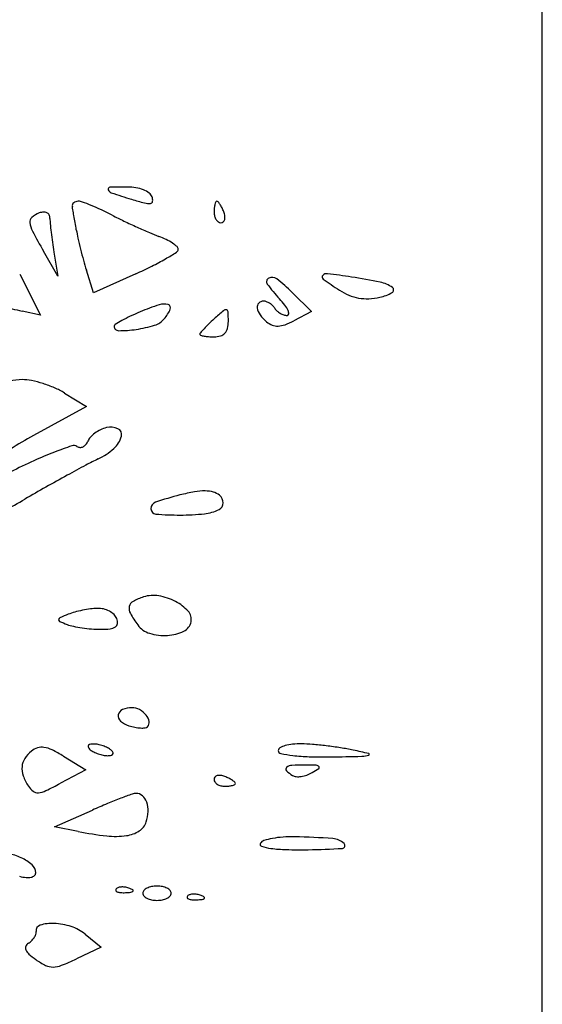
# Model space of a CAD drawing. Units: millimetres. Extents: x -21 to 4753, y -13 to 5144.
# Drawn here: x 59 to 59, y 17 to 17 of the extents above; entities that cross this region are included whole.
import ezdxf

# ---------------------------------------------------------------- set-up
doc = ezdxf.new("R2010")
doc.units = ezdxf.units.MM
doc.layers.add('Alçado', color=231, linetype='Continuous')

msp = doc.modelspace()

# ---------------------------------------------------------------- linework, layer by layer
at = {"layer": 'Alçado', "ltscale": 0.01}
msp.add_line((58.77986078584997, 5.854695814862686), (58.77986078584997, 18.83944026680823), dxfattribs=at)
at = {"layer": 'Alçado'}
for p, q in [((58.77986078584997, 16.71997264441271), (58.77986078584781, 17.44316176307217)), ((58.73271744817117, 17.40636001243293), (58.73132080645983, 17.40879031672086)), ((58.73233326011353, 17.40870352013999), (58.73271744817117, 17.40636001243293)), ((58.73618661102464, 17.40473436800788), (58.7354952873627, 17.40693593552879)), ((58.72900296832265, 17.40654931925087), (58.73102406352867, 17.4025723908405)), ((58.74029424050615, 17.40658874919995), (58.73618661102464, 17.40473436800788)), ((58.75552257091632, 17.40477614632801), (58.75740998480433, 17.40291601850664)), ((58.73102406352867, 17.4025723908405), (58.72922985736455, 17.40296622581782)), ((58.75740998480433, 17.40291601850664), (58.75569592104875, 17.40202675211523)), ((58.73336335014181, 17.39498884989877), (58.73550556615924, 17.39368609084197)), ((58.73550556615924, 17.39368609084197), (58.73034636276098, 17.3908545551207)), ((58.73327367052625, 17.35963038198559), (58.73542508073256, 17.35832203114519)), ((58.73542508073256, 17.35832203114519), (58.73296642590349, 17.35699795831958)), ((58.73240143084609, 17.35276812758294), (58.73608335017382, 17.35439306166595)), ((58.73469235232087, 17.35230994370578), (58.73240143084609, 17.35276812758294)), ((58.73535828763678, 17.34232089799583), (58.73692364037949, 17.34105335265876)), ((58.73692364037949, 17.34105335265876), (58.73451873485556, 17.33990653303372))]:
    msp.add_line(p, q, dxfattribs=at)
for centre, radius, start, end in [((58.73779238173723, 17.41483093439096), 0.0001777512076091598, 92.0633888235793, 197.1925040997922), ((58.73806590414073, 17.41491556461285), 0.0004640670833685042, 197.1925160941575, 251.6406958363691), ((58.73951287397511, 17.36707987554356), 0.04795979506052666, 89.9999907698231, 92.06349979689837), ((58.73951287928096, 17.41054731713722), 0.004492353465498288, 79.79615033201881, 89.99996905695845), ((58.73965250557976, 17.41132304849834), 0.003704156377516805, 68.00404012656612, 79.79609536177266), ((58.74001202654646, 17.41221307193294), 0.002744262093831969, 54.51664364093455, 68.004062579131), ((58.73462228078642, 17.41309296098152), 0.0005449425668032711, 107.8531732302543, 131.9977315235941), ((58.73470518110957, 17.41283558776569), 0.0008153375318229625, 90.0000177374811, 107.8533917670996), ((58.73470518121504, 17.41247903427521), 0.001171891019681081, 70.0449753398212, 90.00001754321404), ((58.72756886426938, 17.392824310454), 0.02208206050880848, 67.68985128197843, 70.04485410462576), ((58.76655948490727, 17.50077392462261), 0.09092699943026529, 251.6406830444086, 252.938303982206), ((58.74936282044091, 17.44474209198852), 0.03231563929435408, 252.9383341109785, 255.2862329952454), ((58.74113614815783, 17.41378999950977), 0.0008076800590780016, 20.99367727012251, 54.51670694692295), ((58.74170143235052, 17.41368282407293), 0.0002391381521274475, 276.5508499033493, 351.6654479931021), ((58.74109019969388, 17.41377236849808), 0.0008568950344317448, 351.6655310519658, 20.99360645256015), ((58.74932061442431, 17.41299890676732), 0.001365390094727288, 154.6168778631684, 165.3181335745871), ((58.7481925398946, 17.4135341489816), 0.0001167763147790231, 90.00000939692957, 154.6169729987114), ((58.7481925398128, 17.41348232501763), 0.0001686002771994135, 39.88414138896337, 89.99997887076978), ((58.74641477961509, 17.41199671781791), 0.002485378229066104, 32.85211690618674, 39.88422667438007), ((58.73142784538789, 17.41115732504404), 0.001452366170537326, 94.18418632527944, 110.9936669906504), ((58.7313679941479, 17.41197544833302), 0.0006320565415377417, 62.88731178745186, 94.18427357939512), ((58.7345022937516, 17.4131983355203), 0.000381682611484843, 160.0654205279061, 190.2914586419783), ((58.69969320491453, 17.40687783928967), 0.03499657820199108, 9.789046661169708, 10.29141523981904), ((58.73453958645282, 17.41318480955624), 0.0004213524647931544, 131.9977224889401, 160.0653271992718), ((58.3494827665296, 17.34645413317475), 0.390381405415413, 9.703448641164998, 9.789163121271118), ((58.72737452705442, 17.39235070453772), 0.022593987765867, 64.9278717978052, 67.6898530010792), ((58.7239826585234, 17.38510054139267), 0.03059833894103633, 62.72764770317409, 64.92796719395797), ((58.74155087876446, 17.41499387590042), 0.001558806018197522, 255.2863383937509, 276.5508249979781), ((58.75195912220592, 17.41260936578929), 0.004039478421299421, 174.3293262532487, 179.9999925492825), ((58.74952581788238, 17.4126093654718), 0.001606174098519593, 179.9999699187572, 194.3559874085032), ((58.75010450277809, 17.41279351968497), 0.002175738665125686, 165.3180579347998, 174.3292461280382), ((58.74583106023051, 17.41161979024025), 0.00318021829483307, 25.88815203669329, 32.8520289005867), ((58.74411131422502, 17.41078516531222), 0.005091794895542083, 20.99355059718082, 25.88815771926072), ((58.74714013462161, 17.41194742444155), 0.001847631016710728, 8.187223183655199, 20.99369347217907), ((58.73056838746488, 17.41163750135087), 0.000589470121203997, 130.2042972570319, 186.3346031638038), ((58.73180504759748, 17.41017434124669), 0.002505237793998502, 110.9935547069797, 130.2043996637528), ((58.7314351597658, 17.41210663147211), 0.0004846786746292754, 25.99916168405077, 62.88722248760111), ((58.7311755121067, 17.41197999858533), 0.0007735606460247697, 359.9999090328774, 25.99909265092675), ((58.73734010221401, 17.4119799918976), 0.005391029460225597, 179.9999419502706, 185.3991846387267), ((58.32000769594691, 17.34141381080591), 0.4202843256012135, 9.609972893302954, 9.703479611651114), ((58.75925477938795, 17.4535200602006), 0.04637797601289829, 242.7276760783427, 244.3078686435105), ((58.76819817683062, 17.47210981878468), 0.06700716605879944, 244.3079496177329, 245.5072539222354), ((58.74907945233574, 17.41249512531705), 0.001145421437160787, 194.3560660993087, 212.8521356603454), ((58.74879592346235, 17.4123120361929), 0.0008079155109921337, 212.8520240578978, 235.2763452886278), ((58.74859222323357, 17.4120181143773), 0.0004503070419289453, 235.276296601923, 270.0000406738931), ((58.74859222362101, 17.41190163470637), 0.0003338273702547574, 269.9999883510757, 311.8215872271344), ((58.74851528839567, 17.41198761746504), 0.0004492052874759766, 311.8215351102868, 345.3180952389299), ((58.74812685959956, 17.41208939030348), 0.0008507456226951026, 345.3179937855231, 8.187141898616256), ((58.7322634443295, 17.41182566997963), 0.002294939326310819, 186.3345125873041, 208.0433525403351), ((58.79163942240569, 17.44345404891867), 0.06956945996203936, 208.0433236363439, 209.8849995461418), ((58.76936489549411, 17.41500672540882), 0.03755853636317023, 185.3991224773701, 186.6878055835948), ((58.25176432360876, 17.32985877067509), 0.4894990409459691, 9.52658703836203, 9.61000971847306), ((58.75002560145776, 17.41347685067405), 0.01572990152344047, 189.5267149092916, 192.5748998043334), ((58.76619705664213, 17.46771740900434), 0.06218039222317921, 245.5073002549638, 246.7203551856599), ((58.77388425482773, 17.41553658391265), 0.04210885051046266, 186.6877122022386, 188.0096257996682), ((58.77670064729931, 17.41942716601375), 0.04306054957966323, 192.5749058476434, 194.0125527384456), ((58.74955810806112, 17.42904433178438), 0.02007978044999927, 246.7202901768301, 249.5372672125844), ((58.73958896365509, 17.40232771581098), 0.008436204703636178, 64.14481465548643, 69.53718568812931), ((58.74097439490408, 17.40518659424124), 0.005259318550353903, 56.46200624449015, 64.144782948544), ((58.77479752028889, 17.41566499493725), 0.04303109949182769, 188.0094985049865, 189.3100987378275), ((58.77913530687174, 17.42003476378321), 0.04556988062330519, 194.0125556042191, 195.4362228271914), ((58.74172430011577, 17.40631794944066), 0.003901996768666854, 48.3360364433202, 56.46198392152829), ((58.7440716061344, 17.40899616851252), 0.000353541238624824, 302.3083264679526, 357.5566193033599), ((58.74410617330926, 17.40899469322772), 0.0003189425970576973, 357.5566678887108, 48.33600560698607), ((58.76317337886176, 17.41562725338614), 0.02901061452480816, 195.436214921924, 197.4330369163112), ((58.73077013668102, 17.42952109344834), 0.02480489442630802, 296.5827947367492, 300.0784829068335), ((58.72726502217537, 17.43557287420808), 0.0317984541800037, 300.078569656009, 302.3084510027017), ((58.72229685282364, 17.4464546701156), 0.04374011446839683, 294.2966980065592, 296.5827237922994), ((58.75341580256664, 17.40581966909243), 0.0003881964119318389, 116.6348996455274, 215.6669703039064), ((58.75357334621959, 17.40550554010966), 0.0007396178391124885, 51.99003926703844, 116.6349123024329), ((58.74335011374783, 17.39242510682601), 0.01734119056643249, 45.41722568779745, 51.98999918014181), ((58.75867548629797, 17.40627515177693), 0.0002344491161042095, 137.3272307368111, 234.4841433124515), ((58.75889394696659, 17.40607375415978), 0.000531578825923516, 82.68770808950799, 137.3272254853262), ((58.78640197178068, 17.44512345608718), 0.04796231042366815, 234.4841096071424, 236.7662396612043), ((58.74604044404156, 17.3059090781766), 0.1015175919779074, 81.36266409921772, 82.68755692609857), ((58.75294723978035, 17.35137775815105), 0.0555273246799969, 78.42835848875212, 81.36265878709133), ((58.76460049840798, 17.41384694004612), 0.01415534935256512, 215.6670512528973, 223.2117830147567), ((58.76333420326298, 17.40991748343094), 0.005872139895080119, 236.7661310818958, 247.0831682058192), ((58.76345635662449, 17.40270313731486), 0.00313709579248011, 54.62928047694616, 78.42837105678669), ((58.76510278890452, 17.40502240243533), 0.0002928507310192395, 299.288222466218, 54.62920618884523), ((58.74811894792966, 17.39836334752189), 0.00845843280843921, 37.68796888956913, 43.2118164312094), ((58.7627407111714, 17.40851364325992), 0.004348000765962826, 247.0831770768994, 260.0068481923166), ((58.76275980320131, 17.40862203791904), 0.004458063963810786, 260.0069433006313, 272.7501268996323), ((58.7626631855054, 17.41063340109012), 0.006471746358489231, 272.7501315753452, 282.387555812189), ((58.76311860604262, 17.40855987725161), 0.004348798178404255, 282.3875705579129, 299.2882295116822), ((58.73831755510724, 17.44436709975457), 0.04238653811248573, 254.9497752769125, 257.6196378100406), ((58.75081021067272, 17.37877538534992), 0.02613270915402495, 108.3770336666094, 112.6764629027764), ((58.74304317048425, 17.40215524909023), 0.001496456560079894, 73.83958064325235, 108.3769650566063), ((58.73987714817128, 17.40486284589475), 0.004153054418560743, 320.3098314148656, 335.6978553100229), ((58.74337063918724, 17.40328531618608), 0.0003198991290072291, 335.6979535464164, 73.83962357118133), ((58.74906033742504, 17.40273319135895), 0.0003479550474304407, 80.21239815204022, 130.4837113861745), ((58.74908620005781, 17.40288311233738), 0.0001958196628280488, 3.252214347993365, 80.21245381299332), ((58.75266311784886, 17.40334659512293), 0.0005508135480135987, 135.9660139150115, 188.3568196611758), ((58.75358208797794, 17.40348158968322), 0.001479645950562842, 188.3568370239929, 216.5984885803267), ((58.75273927284349, 17.40327296657455), 0.0006567415720005845, 90.00002399279026, 135.9660657236679), ((58.75273927284135, 17.40312516748393), 0.0008045406619887794, 69.51035203002954, 90.00001934997928), ((58.75245694349615, 17.40236962508437), 0.001611110049411449, 57.32269246491172, 69.5103788100964), ((58.75236962643753, 17.40223350053474), 0.001772832534301093, 45.63708139035109, 57.32261724169096), ((58.7526275813722, 17.40249725986572), 0.001403902006989992, 31.71750627451825, 45.63699113150954), ((58.75486507191417, 17.40388010408708), 0.00122642536194244, 211.7173988292983, 227.9304432798639), ((58.75269101270278, 17.40189550490238), 0.002680897691411171, 24.68278404239736, 37.68801197601501), ((58.75454155872756, 17.40274598806504), 0.0006442724901599222, 354.4697544114614, 24.68272964230928), ((58.74572898856311, 17.38972564750845), 0.01406008708807344, 115.1073650314053, 118.8550916501218), ((58.75039911723164, 17.37975932721316), 0.02506634176568664, 112.6765124755861, 115.1073666238447), ((58.74156215208334, 17.40346441927392), 0.001963343203541545, 286.9969626786524, 320.3097813273131), ((58.76176434241014, 17.38689557043445), 0.0206327600982227, 132.1447289689286, 134.1704257835129), ((58.77611347961578, 17.37103992100422), 0.04201731895053519, 130.483826334848, 132.1446873584714), ((58.73273838164204, 17.40195421047658), 0.01657000744938541, 359.9999969976182, 3.252116328318821), ((58.755521925904, 17.404922165067), 0.003895888615430495, 216.5985357549342, 230.3097642304056), ((58.7552592297894, 17.40431679593728), 0.001814694179912919, 227.93049546282, 240.0183094061303), ((58.75523852479495, 17.40428090346197), 0.001773257884216608, 240.0182465315891, 252.2310716108316), ((58.7550253886976, 17.40361582846276), 0.001074865622676704, 252.2311557357041, 270.0000153745957), ((58.75502538899033, 17.40269914251046), 0.0001581796703532944, 269.9999976371146, 354.4698307221638), ((58.73840354381857, 17.40149008546401), 0.0002051171847736384, 121.3278591305052, 180.0000239096223), ((58.73863230216521, 17.40149008559639), 0.0004338755292161086, 180.0000288583203, 270.0212406373263), ((58.74730274744191, 17.38686949696691), 0.0173211165154908, 118.8550877423504, 121.3278776211379), ((58.73862812081993, 17.41276598210397), 0.01170977281124705, 270.0212462810708, 278.4076658566181), ((58.73854309129809, 17.41334126714), 0.01229130775689341, 278.4076666155819, 286.9968640215383), ((58.75860703971949, 17.39040679053955), 0.01591898476081114, 137.1362733445758, 139.0455537646816), ((58.75602909430342, 17.3927993138958), 0.01240188786610998, 134.1703112591149, 137.1362335869585), ((58.74819531116102, 17.40154087717817), 0.001061942931990942, 317.1362871544419, 345.8951447870381), ((58.74655036196528, 17.40195420965757), 0.002758027127003934, 345.8951123402871, 359.9999991661325), ((58.75431571152152, 17.40346877589834), 0.002007160680741146, 230.3098914381698, 248.4839658014957), ((58.75409548699999, 17.40291016364237), 0.001406705441438924, 248.483992260459, 272.2050882129378), ((58.75406630686332, 17.40366796091169), 0.002165064316335611, 272.2051174254576, 290.4245123577821), ((58.75208736641274, 17.40898222981814), 0.007835836691322961, 290.4244653640536, 297.4206270603947), ((58.74675000802122, 17.40069741156842), 0.0002191095446913228, 139.0455435540789, 179.9999455089809), ((58.74662825995322, 17.40069741180412), 9.736147489694465e-05, 180.0000160695373, 254.5452899328779), ((58.74753178079286, 17.40396541249628), 0.003487962958913821, 254.5452056890117, 260.2124363533203), ((58.74766377481711, 17.40473062231245), 0.004264473414689195, 260.2125637282463, 266.2824340864321), ((58.7479196533834, 17.40866876848418), 0.008210923605451358, 266.2824505512166, 269.9999330258762), ((58.74791964556346, 17.4026198916252), 0.002162046745813528, 269.9999528761135, 286.7166541269024), ((58.74826241211002, 17.40147860319055), 0.0009703973866214532, 286.7165421937432, 317.1362475539763), ((58.72925834986562, 17.39175201073808), 0.004539598219264868, 89.9999688622747, 121.1727568671504), ((58.72925834755818, 17.3918193853181), 0.004472223639146815, 78.31760319235059, 89.99993880844204), ((58.72791655648651, 17.38533009838336), 0.01109877992530543, 72.39268897595862, 78.31758575525181), ((58.72769101851771, 17.38461946556184), 0.01184434439650846, 66.57629772365442, 72.3926329573841), ((58.72926050414278, 17.38824225287917), 0.007896196339423154, 58.69472551269184, 66.57620388608501), ((58.7382441882738, 17.38856181709293), 0.003157740383701379, 104.6549732781839, 115.9022640479832), ((58.73786222224457, 17.39002246598389), 0.001647974433020787, 65.07391221635832, 104.6550208047795), ((58.73829068080122, 17.39094440016029), 0.0006313430534810065, 345.1375631808294, 65.07396396037161), ((58.74963355943587, 17.35571234874466), 0.04008703811005319, 118.7594258292533, 122.493634231371), ((58.73675461362331, 17.38986805156769), 0.001197508276658184, 136.9714066369048, 159.0063651399741), ((58.73813908067616, 17.38857572282863), 0.003091409696639502, 126.1171662970876, 136.9714066180958), ((58.73843312134702, 17.38817274605365), 0.003590258567859499, 115.9021395573702, 126.1171659637406), ((58.73652390342672, 17.39141326443279), 0.002459275216195561, 311.679559233557, 345.1375349924979), ((58.7483475648093, 17.3478155086094), 0.04438674998404511, 108.7576702821607, 111.064778806549), ((58.73426496536018, 17.38928327044332), 0.0005929732714453043, 58.28249688213425, 108.7576915672376), ((58.73489864170175, 17.39030857976257), 0.0006123502969551299, 238.2825267942623, 267.4207526321051), ((58.73489980585837, 17.39033442105788), 0.0006382178024817099, 267.4207446461472, 295.6693935435005), ((58.73483069306786, 17.39047822492113), 0.0007977675735128541, 295.6693451222405, 320.4494654279066), ((58.73454091267777, 17.39071752754823), 0.001173584578085918, 320.4495959609783, 339.0064584073104), ((58.74525986287272, 17.35583219859804), 0.0357959862436406, 111.0648098568676, 114.5598106479569), ((58.73387951795925, 17.39438340354369), 0.006436020222332878, 295.3599462412583, 311.6794809003466), ((58.75598938443702, 17.33235347042947), 0.06161019375219582, 114.559840306372, 116.8871148691589), ((58.8119205921295, 17.24444430720447), 0.1626272757310163, 118.0477143166587, 118.7838479404185), ((58.74873748735735, 17.36303603980026), 0.02825427335121575, 115.359932909967, 118.0476693189873), ((58.82151487964371, 17.22698107284515), 0.1825525086573294, 118.7839038081673, 119.5276004261098), ((58.81679513745606, 17.23531407272088), 0.1729757214495428, 119.5276415859234, 120.302048392204), ((58.7522452735302, 17.35491834416312), 0.03109806235655502, 104.2424420159184, 108.7911295445261), ((58.74958287509785, 17.36540738587927), 0.02027640067589599, 100.13456181776, 104.2424584148377), ((58.74701990412053, 17.37974573115057), 0.005710791682762057, 89.58586126171292, 100.1345800925867), ((58.74703940503428, 17.38244337373754), 0.003013078610279684, 74.44315180709792, 89.58589526430339), ((58.74741398321307, 17.38378888175836), 0.00161640375868294, 50.30984788206582, 74.4430736560013), ((58.74782565202533, 17.38428491127271), 0.000971798073975885, 0.09142698136774295, 50.30990119132061), ((58.71007257425368, 17.4179329849088), 0.03854111614330471, 296.8069560245639, 300.3019568125217), ((58.74244181985227, 17.38373042271985), 0.0006638123279771924, 108.7911790340355, 180.7931077051651), ((58.74808871057341, 17.38428533164215), 0.0007087391894935748, 296.6980060433154, 0.09137788379682554), ((58.7423036767949, 17.38372851015578), 0.000525656032768566, 180.79308396002, 265.1597914422279), ((58.74452462988391, 17.40995616983714), 0.02684718267643214, 265.1597526033495, 270.2064657308488), ((58.74453559415925, 17.40692380509502), 0.02381479811313866, 270.2063765146757, 275.8884949607166), ((58.74655616032175, 17.38733273622807), 0.004119807200837181, 275.8884676840431, 296.6979848820303), ((58.74200833095673, 17.37214735525038), 0.003139240790537642, 80.2571517633577, 107.6088152514589), ((58.74159826055827, 17.3697591193628), 0.005562426376875949, 62.43244648958017, 80.25711807747389), ((58.74039148990135, 17.37405660323319), 0.000738947957401378, 118.4449142193611, 168.2236540353395), ((58.74283263134601, 17.36955022616392), 0.005864043649098003, 107.6088404245895, 118.4447871335879), ((58.74212863041014, 17.37077504315767), 0.004416392637517602, 42.355382449747, 62.43233218570528), ((58.7422602103803, 17.3516898527828), 0.02337021538498758, 111.3925953503909, 113.5608321495572), ((58.73591162366068, 17.36789567633745), 0.005965237063480067, 105.1192701233847, 111.3925075364432), ((58.73755517245078, 17.36181253365635), 0.01226649705754962, 101.4608828851658, 105.1192514281887), ((58.73757564214974, 17.36171155349421), 0.01236953103771576, 97.8096028490577, 101.4608685346802), ((58.73677385297496, 17.36755748529279), 0.006468871376803698, 91.8785404058955, 97.80962098234049), ((58.73663717515357, 17.37172464695318), 0.002299468884705929, 76.8439271320667, 91.87850797216501), ((58.73661549698716, 17.37163189170177), 0.002394723697786747, 62.26015066751467, 76.84398232249431), ((58.73677895578763, 17.3719427130196), 0.002043541877088359, 46.48951284138251, 62.26010343640486), ((58.73744549316756, 17.37264484021556), 0.001075422733375991, 20.99359764392543, 46.4894843847734), ((58.74062962389036, 17.37400695565012), 0.000982202308024572, 168.2235744006963, 209.1344741756548), ((58.749232711936, 17.37880217886931), 0.01083143017860982, 209.1345831020541, 216.1749356944275), ((58.74451117501388, 17.3729472055062), 0.001192294615166985, 349.2815011928541, 42.35538006707907), ((58.73295498722945, 17.37291444075122), 0.0001693228115099218, 173.2897161268714, 246.1252322353615), ((58.73300737718954, 17.37290827689831), 0.0002220741217443766, 113.5607885974598, 173.2897381313938), ((58.73926576066787, 17.38717249052578), 0.01576155949352702, 246.1252785383924, 249.0064169116461), ((58.73507019348572, 17.37623898913826), 0.004050699723675041, 249.0063391075053, 257.9884658358563), ((58.73808311765976, 17.37258304742198), 0.0004354924463009451, 302.9838443608692, 354.7232843579753), ((58.737439398874, 17.37264250009278), 0.001081950871344011, 354.723256604858, 20.99367292279642), ((58.74227238522176, 17.37371266179026), 0.002208824305023369, 216.1748868709084, 253.393572743701), ((58.74441957660607, 17.37296454636233), 0.001285520005540793, 295.4701155055188, 349.2813904987601), ((58.73695382787802, 17.38509196426088), 0.01310184589732644, 257.9884074199076, 261.7343010731012), ((58.73713774461418, 17.38635803976858), 0.01438121001762155, 261.734339254627, 265.4133289826293), ((58.7368446782819, 17.38270484891328), 0.01071628282818029, 265.4132912749837, 270.0000080904225), ((58.73684466932547, 17.38158426169549), 0.009595695610317874, 270.0000624984821, 275.7453961685796), ((58.73768925369833, 17.37318991831301), 0.001158970915160689, 275.7454070957453, 302.9838708108709), ((58.74308200026885, 17.37642732750892), 0.00504164736402093, 253.3935024799483, 273.4881915372376), ((58.74312777253564, 17.37567649884848), 0.004289424808004082, 273.488125720174, 295.470175494663), ((58.73926289655666, 17.36354269768896), 0.0006756617575898001, 112.2611207719157, 170.1116732474783), ((58.7399343585417, 17.36190233288377), 0.00244813401162127, 90.00000639454784, 112.2611060839168), ((58.73993435827909, 17.36279632766188), 0.0015541392337556, 61.79559339688172, 90.00000030599104), ((58.73967550619782, 17.36231365254763), 0.002101843225712005, 39.30099784986459, 61.79568573960296), ((58.73923689367303, 17.36354723094642), 0.0006492666740377089, 170.1117154671507, 229.4889752711623), ((58.74033915258861, 17.36483730508692), 0.002346106681837554, 229.4889357133513, 252.3912119615842), ((58.74018949790126, 17.36273436142092), 0.001437626825399383, 11.23191800352073, 39.30110303457346), ((58.741045542051, 17.36290435832591), 0.0005648665317185085, 315.0000278760778, 11.23192134557515), ((58.74125799125321, 17.36773230696579), 0.005383424638238198, 252.3911994500214, 258.7931393162423), ((58.74096692386485, 17.36626325565391), 0.003885815884719312, 258.7932056934018, 266.967220829794), ((58.7409157867971, 17.36529805626105), 0.002919262797426128, 266.9672087453987, 275.7994471629102), ((58.74117172251801, 17.36277817762536), 0.0003864202383933832, 275.7993957969779, 315.0000650707358), ((58.73222476529121, 17.35762562718868), 0.003253564513079135, 129.6902069440785, 146.9844663533113), ((58.731260171091, 17.35878788440338), 0.001743172574775911, 107.4569004434581, 129.6900754148586), ((58.73115050124638, 17.35913662677138), 0.001377592606521265, 80.93454037292616, 107.4568947549088), ((58.73093396030851, 17.35777946703548), 0.00275191881531238, 63.68817300024052, 80.93457671918698), ((58.72565150821099, 17.34709676629923), 0.01466931765821109, 58.69464511907154, 63.68821325995224), ((58.7358214175157, 17.36058979103886), 0.0001600739481396289, 134.9997980453657, 200.1034131960639), ((58.73619418911928, 17.36072623321607), 0.0005570312962188441, 200.1036024997037, 225.962051129093), ((58.73596407749971, 17.36044713156929), 0.0003618252694409973, 96.83492516272038, 134.9999680152809), ((58.73679119087897, 17.36134362173993), 0.001415855893843473, 225.9618814893722, 241.1347449801195), ((58.73616165595644, 17.35879873930619), 0.002022016309802215, 86.1512902468517, 96.83493717675603), ((58.73775287510306, 17.36308821990818), 0.003407955118370473, 241.1348306891877, 249.006465826727), ((58.73611107995455, 17.35804693294499), 0.002775521941831385, 76.63628404118896, 86.15130925073686), ((58.7378668818888, 17.36338529547289), 0.003726155430186905, 249.0063420299812, 256.6362364871707), ((58.7358913552976, 17.35712204100541), 0.00372615543018579, 69.00634202998124, 76.63623648717063), ((58.73600536208119, 17.35741911657012), 0.003407955118371692, 61.13483068918762, 69.00646582672702), ((58.73696704630959, 17.35916371473837), 0.00141585589384332, 45.96188148937231, 61.13474498011948), ((58.73756404806714, 17.35978110326223), 0.0005570312962188441, 20.1036024997039, 45.96205112909303), ((58.73793681967071, 17.35991754543728), 0.0001600739481396289, 314.9997980453657, 20.10341319606406), ((58.75447288113271, 17.36018423037026), 0.0003038834657858107, 119.4934493797428, 179.9998862910448), ((58.75445817699728, 17.36018423076416), 0.0002891793300780176, 179.9999584644124, 258.3110666788826), ((58.75549432953355, 17.35837834817134), 0.002378628596124131, 106.1700624430841, 119.493490263689), ((58.75733937963729, 17.37411051523519), 0.0145103863055247, 258.3110168759138, 263.0404557914028), ((58.75596116365127, 17.35676835919101), 0.004054933640293514, 95.6627542926401, 106.1700784743841), ((58.7562940138283, 17.35341150794394), 0.007428246485841087, 88.9841531396764, 95.66272076430803), ((58.75615465866583, 17.34555188411647), 0.01528910563482518, 84.99680513311601, 88.98418901006102), ((58.75402793369366, 17.32125862366792), 0.03967527922467959, 83.04035221521909, 84.99684096597228), ((58.7537861662779, 17.31927757918), 0.04167102187935669, 81.10181780977321, 83.04043156298877), ((58.75626417062006, 17.33510485282381), 0.02565093772011737, 78.31355918217047, 81.10189258741566), ((58.75322221690283, 17.32039807105076), 0.04066902390061124, 76.13690530427455, 78.31362112198087), ((58.73092582593511, 17.35846966829878), 0.001704484512903861, 146.9844456716389, 175.0364725515933), ((58.73764715723186, 17.36246040353331), 0.002775521941831506, 256.6362840411889, 266.1513092507369), ((58.73759658122997, 17.36170859717103), 0.002022016309802272, 266.1512902468517, 276.8349371767557), ((58.73779415968885, 17.36006020491116), 0.000361825269441109, 276.8349251627204, 314.9999680152808), ((58.75773074381086, 17.37731653352776), 0.01774020351438989, 263.0404164106637, 268.2396892280181), ((58.75851626937895, 17.40287817620579), 0.04331391319468216, 268.2397653294094, 270.9087112896223), ((58.7513097212671, 17.85718961635369), 0.4976825069412048, 270.9087760486619, 271.266530625027), ((58.76225330397141, 17.36220049824897), 0.002572429240068107, 271.266492499804, 286.1700826447734), ((58.76294769285661, 17.35980572981133), 7.901956782420975e-05, 286.1699982053883, 76.13681873851662), ((58.73125544359865, 17.35844104300302), 0.00203534280780181, 175.0365032473613, 200.182606801908), ((58.75511628540985, 17.3583775495951), 0.0002158204735290932, 129.8010977108083, 224.7677761567765), ((58.75723351304094, 17.36047768086414), 0.0031979680536964, 224.7677380187296, 238.2825635963504), ((58.75553738155615, 17.35787215043516), 0.0008736580502261344, 93.30800996375706, 129.8009483765473), ((58.75656610686894, 17.34007409502424), 0.01870141876720383, 89.3664472345171, 93.30800821201875), ((58.75634477908641, 17.32005597774945), 0.03872075954342787, 87.74459452089164, 89.36649636327414), ((58.75591193830922, 17.36070377640534), 0.003079741387919555, 289.5748980350128, 300.2141796121988), ((58.75215713333562, 17.36715153394596), 0.01054111777947187, 300.21410416255, 304.3472027830824), ((58.75785399484555, 17.35837592611358), 0.0003711027675637187, 43.2632197312584, 87.74460400938266), ((58.75803660420383, 17.35854778744366), 0.0001203389459749672, 304.3469688449161, 43.26316261611259), ((58.73442604375756, 17.35960651016361), 0.005413362801970004, 200.1826675282745, 212.2995066053482), ((58.74825347115533, 17.35738494754042), 0.0003338273702548057, 138.1784127939752, 180.0000116768552), ((58.74836995082733, 17.35738494715298), 0.0004503070419289529, 179.9999592983841, 214.7237033825536), ((58.74866387264293, 17.35758864738283), 0.0008079155109921878, 214.7236547344421, 237.1479759424778), ((58.74833945391722, 17.35730801231724), 0.0004492052874759244, 104.6819047616003, 138.1784648900852), ((58.74844122675244, 17.35691958351898), 0.0008507456226950958, 81.81285810169311, 104.6820061808561), ((58.74829926089158, 17.3559328585421), 0.001847631016710522, 69.00630652838213, 81.8127768163301), ((58.74713700175902, 17.35290403814766), 0.005091794895542054, 64.11184229299882, 69.00644938714306), ((58.74797162668705, 17.35462378415208), 0.003180218294833214, 57.14797109120391, 64.11184793841552), ((58.74834855426472, 17.35520750353666), 0.002485378229065614, 50.11577330837913, 57.14788307886588), ((58.74983416146765, 17.35698526373437), 0.0001686002771993827, 2.11294386589062e-05, 50.11585861154423), ((58.75595355485375, 17.35840665973119), 0.0007633384109058533, 238.2824762117885, 266.2688027030364), ((58.7560548192769, 17.35995953320922), 0.00231951016198568, 266.2689135617344, 278.4915655410313), ((58.75596669562409, 17.36054978786029), 0.002916306888616169, 278.4915331582754, 289.5748893651411), ((58.73137798145648, 17.35767964446384), 0.00180732685776141, 212.2995752059153, 233.7324171768082), ((58.7307502135424, 17.35682402984985), 0.000746115795708224, 233.7325099620772, 275.2084827424116), ((58.73062024748386, 17.35824981070938), 0.002177807882382591, 275.2084039863656, 295.4386317378227), ((58.71797057272203, 17.38484365233915), 0.03162686023244587, 295.4386473075595, 298.3039745501758), ((58.748846961766, 17.35787217625732), 0.001145421437160453, 237.1478643163537, 255.6439338738971), ((58.7489612019229, 17.35831854180503), 0.001606174098519985, 255.6440125916988, 270.000030081764), ((58.74896120223932, 17.36075184612749), 0.004039478421299489, 270.0000074788569, 275.6706737719824), ((58.74914535613501, 17.35889722669859), 0.002175738665125503, 275.6707539027508, 284.6819420386075), ((58.74935074321628, 17.35811333834589), 0.001365390094727283, 284.681866445534, 295.3831221117479), ((58.74988598543056, 17.35698526381509), 0.0001167763147789159, 295.3830270268381, 359.9999906031746), ((58.75621759302474, 17.31015444527345), 0.04859589245065804, 110.9405303574227, 112.6096414808031), ((58.76100457855826, 17.2976452552125), 0.06198973680250965, 109.8464602810052, 110.940572158417), ((58.74032961407287, 17.35492640499297), 0.001091590059021893, 90.0000438713756, 109.846587930458), ((58.74032961361655, 17.35509368557772), 0.0009243094750840388, 48.51584572826677, 90.00002352046353), ((58.73994945911968, 17.35466375899979), 0.001498203456898851, 19.60519072608347, 48.51585983055135), ((58.73907140284944, 17.35435100330042), 0.002430297306584886, 357.77629869102, 19.6052859333761), ((58.76643818642854, 17.28561255119021), 0.07518094642479498, 112.6096015234088, 113.8132601688659), ((58.73762581399678, 17.3544071365613), 0.003876975594906057, 342.3912340401569, 357.7762919572667), ((58.73978511123362, 17.35372180480732), 0.001611529905717613, 302.2342803694971, 342.3911899977833), ((58.74115703177096, 17.38463333090854), 0.03296351681219386, 258.6900641131267, 263.5745917469833), ((58.73896084063241, 17.35502898571279), 0.00315689198141851, 277.9383650066375, 302.2343141301014), ((58.73833140968511, 17.35954281888419), 0.007714399327368568, 263.5746146047792, 277.9383937559839), ((58.75296080544032, 17.35083122668313), 0.0006203943066277635, 107.5179986982638, 148.2826116948864), ((58.75487598302775, 17.34476371865279), 0.006982984886305012, 100.6038398034031, 107.5180294902097), ((58.75520766222267, 17.34299206066114), 0.008785422993306988, 93.79245799777652, 100.6038367225575), ((58.75546934277234, 17.33904408533487), 0.01274206119672294, 88.63752661329308, 93.79236058934612), ((58.75364646148916, 17.26239949629858), 0.08940832447542661, 86.26284404890909, 88.63755453433224), ((58.75935973387586, 17.34986761008467), 0.001753818540283695, 46.26509759784095, 86.26287915287128), ((58.75260194210805, 17.35105301564815), 0.0001985255632544203, 148.2826051051747, 252.6060849937288), ((58.75417231221241, 17.35606594601959), 0.005451670637427434, 252.6061090257109, 262.3364155486768), ((58.75528038599608, 17.36430095000193), 0.0137608895004764, 262.3364703595897, 268.5705466452885), ((58.75632200693403, 17.40604249853294), 0.05551543234389629, 268.5705375515195, 270.7813985258764), ((58.75622959747209, 17.41281784597803), 0.06229140994872952, 270.7814000834911, 273.840812978831), ((58.76038392332456, 17.3509380565942), 0.0002723261307290429, 273.8408204745258, 46.26513716067711), ((58.72706634862413, 17.34528783373342), 0.004925567423090798, 64.91049145242827, 80.70275134428911), ((58.72729842949639, 17.34578351140662), 0.00437824860930981, 48.27995369793802, 64.91048147740493), ((58.7295193622768, 17.34827447875495), 0.001040965171176037, 5.093293408420336e-05, 48.27987064105103), ((58.73005895620464, 17.35190123306781), 0.00409868976180066, 254.997854371704, 263.9076695204471), ((58.72979234291351, 17.34940331752681), 0.001586586121446763, 263.9077165497574, 282.0052665804973), ((58.72997509642293, 17.34854391288289), 0.0007079649384811613, 282.0053580177408, 311.019100089057), ((58.73020946866553, 17.34827447929415), 0.0003508587819477266, 311.0191664986272, 6.277643791555501e-05), ((58.73848710467337, 17.34661567633095), 0.0001422964893595322, 135.0001129790944, 201.1535757216646), ((58.73856507548164, 17.34664584547856), 0.0002259004606920755, 201.1533207322537, 248.1903795113994), ((58.73876102478292, 17.34634175531414), 0.0005296786638211284, 106.1716232143068, 134.9999608595735), ((58.73900891021035, 17.34548695890801), 0.001419692193296117, 92.35866863566523, 106.1717446698896), ((58.73902442519111, 17.34511028479916), 0.001796685692773793, 79.96050663153879, 92.35866387626619), ((58.7390019407211, 17.34498329797903), 0.001925647718893125, 68.19030680052063, 79.96041853364802), ((58.73915285833129, 17.34536042737905), 0.001519442461798967, 55.8098361109293, 68.19039777668323), ((58.73977612644166, 17.3467332688037), 0.0003430067204767124, 276.688355601693, 315.0000417354468), ((58.73996034656034, 17.34654904934153), 8.248059630573729e-05, 314.9998518908851, 55.80974355422536), ((58.74136276149155, 17.34629677739398), 0.0003868442429583291, 136.7276620991281, 179.9999245462949), ((58.74186589787355, 17.3458231073835), 0.001077864860278272, 116.5651028000846, 136.7277903914057), ((58.74216748462101, 17.34521993041876), 0.00175223643376105, 100.9988313566323, 116.5650321788704), ((58.7423646626359, 17.34420540796479), 0.002785742591832127, 90.00000161249817, 100.9987567016845), ((58.74236466247877, 17.34420540796479), 0.002785742591832121, 79.00124329831553, 89.99999838750173), ((58.74256184049151, 17.34521993041876), 0.00175223643376106, 63.43496782112964, 79.00116864336763), ((58.74286342724114, 17.3458231073835), 0.001077864860278277, 43.27220960867011, 63.43489719996192), ((58.74336656362096, 17.34629677739398), 0.0003868442429583095, 7.545401773457505e-05, 43.27233790138521), ((58.73889552093478, 17.34747161249325), 0.001115330255800472, 248.1903144828298, 265.831140334559), ((58.73912310541069, 17.35059403947352), 0.004246040229319583, 265.8312224264795, 272.3586547212885), ((58.73901465726691, 17.35322667049481), 0.006880903999802443, 272.3587481327357, 276.6884188121851), ((58.74136276149155, 17.34629677841102), 0.0003868442429583095, 180.0000754540175, 223.2723379013851), ((58.74186589787355, 17.3467704484215), 0.001077864860278277, 223.2722096086701, 243.4348971999619), ((58.74216748462101, 17.34737362538947), 0.00175223643376106, 243.4349678211296, 259.0011686433677), ((58.7423646626359, 17.3483881478413), 0.002785742591832121, 259.0012432983152, 269.9999983875017), ((58.74236466247877, 17.3483881478413), 0.002785742591832127, 270.0000016124982, 280.9987567016844), ((58.74256184049151, 17.34737362538947), 0.00175223643376105, 280.9988313566323, 296.5650321788704), ((58.74286342724114, 17.3467704484215), 0.001077864860278272, 296.5651028000845, 316.7277903914057), ((58.74336656362096, 17.34629677841102), 0.0003868442429583291, 316.7276620991281, 359.9999245462948), ((58.74543083120941, 17.34592130367864), 0.0001422964893595322, 135.0001129790944, 201.1535757216646), ((58.74550880201766, 17.34595147282517), 0.0002259004606920755, 201.1533207322537, 248.1903795113994), ((58.74570475131895, 17.34564738266182), 0.0005296786638211284, 106.1716232143068, 134.9999608595735), ((58.7458392474665, 17.34677723984094), 0.001115330255800472, 248.1903144828298, 265.831140334559), ((58.74595263674423, 17.34479258625463), 0.001419692193296117, 92.35866863566523, 106.1717446698896), ((58.74606683194457, 17.34989966682121), 0.004246040229319583, 265.8312224264795, 272.3586547212885), ((58.74596815172715, 17.34441591214578), 0.001796685692773793, 79.96050663153879, 92.35866387626619), ((58.74595838380295, 17.35253229784143), 0.006880903999802443, 272.3587481327357, 276.6884188121851), ((58.74594566725498, 17.34428892532564), 0.001925647718893125, 68.19030680052063, 79.96041853364802), ((58.74609658486732, 17.34466605472566), 0.001519442461798967, 55.8098361109293, 68.19039777668323), ((58.74671985297768, 17.34603889614817), 0.0003430067204767124, 276.688355601693, 315.0000417354468), ((58.74690407309422, 17.34585467668814), 8.248059630573729e-05, 314.9998518908851, 55.80974355422536), ((58.73117430080445, 17.34263094527239), 0.0005811901654479873, 107.1600402375512, 187.4725049811117), ((58.73214734722951, 17.33947976144256), 0.003879186355217831, 87.18020460663526, 107.1600386188763), ((58.7320181761332, 17.33685732652731), 0.00650480057857713, 72.08671079396544, 87.18016580216144), ((58.73273843936062, 17.33908552872477), 0.0041630781067169, 51.0010920627694, 72.0867469112903), ((58.72891789791029, 17.34295713856711), 0.001791525753138433, 314.0638500617283, 326.5687202074417), ((58.72919877221791, 17.34277171520397), 0.001454966397016546, 326.5687462235916, 340.3295290065141), ((58.73001714984853, 17.34247916944199), 0.0005858720594074582, 340.3295205030478, 7.47239792449091), ((58.72998347862781, 17.34095839238672), 0.0004255933617823538, 156.0864581402959, 204.293291953782), ((58.73020661904047, 17.34085944716539), 0.0006696871970997835, 121.7175616400751, 156.0864659822339), ((58.73072420384619, 17.34129273998568), 0.001238281595756892, 204.2933650944075, 228.6597898539401), ((58.72889651728028, 17.34297923161199), 0.001822270411620133, 301.717520517461, 314.0638046637719), ((58.73497023135632, 17.3461190418984), 0.007666495947154408, 228.6597185221581, 234.9915824473325), ((58.73466350965543, 17.34568112050697), 0.007131843401202286, 234.9915163009959, 243.8862281830279), ((58.72457404672938, 17.36076080762646), 0.02310406004878242, 291.6163189151088, 295.4948728795197), ((58.73222462713256, 17.34070576285954), 0.001590874921938989, 243.8861272957858, 270.9706992361161), ((58.73221138871526, 17.34148712503075), 0.002372349232099334, 270.9706845543545, 291.6163086826462)]:
    msp.add_arc(centre, radius, start, end, dxfattribs=at)

doc.saveas('drawing.dxf')
